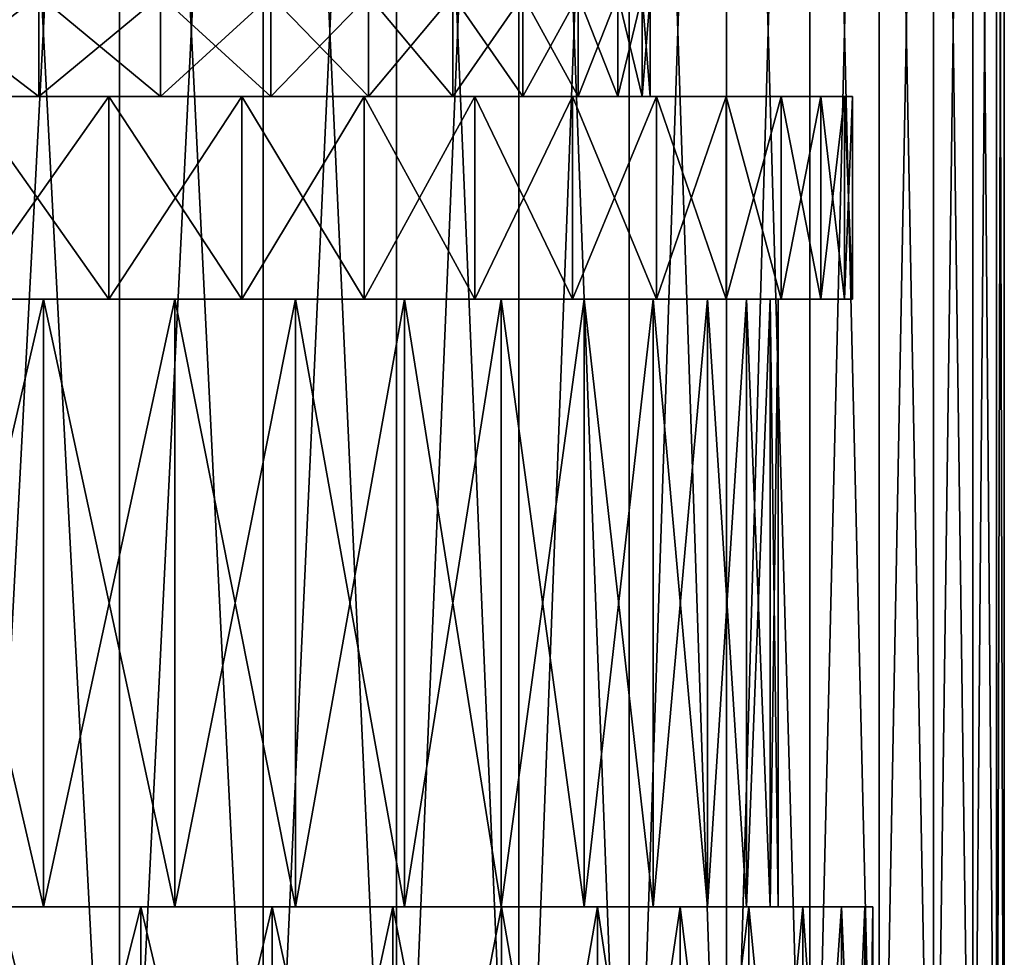
# Model space of a CAD drawing. Units: metres. Extents: x -0.039 to 0.039, y 0.0374 to 0.089.
# Drawn here: x 0.0108 to 0.0205, y 0.065 to 0.0743 of the extents above; entities that cross this region are included whole.
import ezdxf

# ---------------------------------------------------------------- set-up
doc = ezdxf.new("R2010")
doc.units = ezdxf.units.M
doc.layers.add('Object_6', color=252, linetype='CONTINUOUS')

msp = doc.modelspace()

# ---------------------------------------------------------------- linework, layer by layer
at = {"layer": 'Object_6'}
for points in [[(0.011758, 0.059817, 0.016793), (0.011758, 0.088517, 0.016793), (0.01025, 0.088517, 0.017754)], [(0.011758, 0.059817, 0.016793), (0.01025, 0.088517, 0.017754), (0.01025, 0.059817, 0.017754)], [(0.01025, 0.059817, -0.017754), (0.01025, 0.088517, -0.017754), (0.011758, 0.088517, -0.016793)], [(0.01025, 0.059817, -0.017754), (0.011758, 0.088517, -0.016793), (0.011758, 0.059817, -0.016793)], [(0.013177, 0.059817, 0.015704), (0.013177, 0.088517, 0.015704), (0.011758, 0.088517, 0.016793)], [(0.013177, 0.059817, 0.015704), (0.011758, 0.088517, 0.016793), (0.011758, 0.059817, 0.016793)], [(0.011758, 0.059817, -0.016793), (0.011758, 0.088517, -0.016793), (0.013177, 0.088517, -0.015704)], [(0.011758, 0.059817, -0.016793), (0.013177, 0.088517, -0.015704), (0.013177, 0.059817, -0.015704)], [(0.014496, 0.059817, 0.014496), (0.014496, 0.088517, 0.014496), (0.013177, 0.088517, 0.015704)], [(0.014496, 0.059817, 0.014496), (0.013177, 0.088517, 0.015704), (0.013177, 0.059817, 0.015704)], [(0.013177, 0.059817, -0.015704), (0.013177, 0.088517, -0.015704), (0.014496, 0.088517, -0.014496)], [(0.013177, 0.059817, -0.015704), (0.014496, 0.088517, -0.014496), (0.014496, 0.059817, -0.014496)], [(0.015704, 0.059817, 0.013177), (0.015704, 0.088517, 0.013177), (0.014496, 0.088517, 0.014496)], [(0.015704, 0.059817, 0.013177), (0.014496, 0.088517, 0.014496), (0.014496, 0.059817, 0.014496)], [(0.014496, 0.059817, -0.014496), (0.014496, 0.088517, -0.014496), (0.015704, 0.088517, -0.013177)], [(0.014496, 0.059817, -0.014496), (0.015704, 0.088517, -0.013177), (0.015704, 0.059817, -0.013177)], [(0.016793, 0.059817, 0.011758), (0.016793, 0.088517, 0.011758), (0.015704, 0.088517, 0.013177)], [(0.016793, 0.059817, 0.011758), (0.015704, 0.088517, 0.013177), (0.015704, 0.059817, 0.013177)], [(0.015704, 0.059817, -0.013177), (0.015704, 0.088517, -0.013177), (0.016793, 0.088517, -0.011758)], [(0.015704, 0.059817, -0.013177), (0.016793, 0.088517, -0.011758), (0.016793, 0.059817, -0.011758)], [(0.017754, 0.059817, 0.01025), (0.017754, 0.088517, 0.01025), (0.016793, 0.088517, 0.011758)], [(0.017754, 0.059817, 0.01025), (0.016793, 0.088517, 0.011758), (0.016793, 0.059817, 0.011758)], [(0.016793, 0.059817, -0.011758), (0.016793, 0.088517, -0.011758), (0.017754, 0.088517, -0.01025)], [(0.016793, 0.059817, -0.011758), (0.017754, 0.088517, -0.01025), (0.017754, 0.059817, -0.01025)], [(0.018579, 0.059817, 0.008664), (0.018579, 0.088517, 0.008664), (0.017754, 0.088517, 0.01025)], [(0.018579, 0.059817, 0.008664), (0.017754, 0.088517, 0.01025), (0.017754, 0.059817, 0.01025)], [(0.017754, 0.059817, -0.01025), (0.017754, 0.088517, -0.01025), (0.018579, 0.088517, -0.008664)], [(0.017754, 0.059817, -0.01025), (0.018579, 0.088517, -0.008664), (0.018579, 0.059817, -0.008664)], [(0.019264, 0.059817, 0.007011), (0.019264, 0.088517, 0.007011), (0.018579, 0.088517, 0.008664)], [(0.019264, 0.059817, 0.007011), (0.018579, 0.088517, 0.008664), (0.018579, 0.059817, 0.008664)], [(0.018579, 0.059817, -0.008664), (0.018579, 0.088517, -0.008664), (0.019264, 0.088517, -0.007011)], [(0.018579, 0.059817, -0.008664), (0.019264, 0.088517, -0.007011), (0.019264, 0.059817, -0.007011)], [(0.019801, 0.059817, 0.005306), (0.019801, 0.088517, 0.005306), (0.019264, 0.088517, 0.007011)], [(0.019801, 0.059817, 0.005306), (0.019264, 0.088517, 0.007011), (0.019264, 0.059817, 0.007011)], [(0.019264, 0.059817, -0.007011), (0.019264, 0.088517, -0.007011), (0.019801, 0.088517, -0.005306)], [(0.019264, 0.059817, -0.007011), (0.019801, 0.088517, -0.005306), (0.019801, 0.059817, -0.005306)], [(0.020189, 0.059817, 0.00356), (0.020189, 0.088517, 0.00356), (0.019801, 0.088517, 0.005306)], [(0.020189, 0.059817, 0.00356), (0.019801, 0.088517, 0.005306), (0.019801, 0.059817, 0.005306)], [(0.019801, 0.059817, -0.005306), (0.019801, 0.088517, -0.005306), (0.020189, 0.088517, -0.00356)], [(0.019801, 0.059817, -0.005306), (0.020189, 0.088517, -0.00356), (0.020189, 0.059817, -0.00356)], [(0.020422, 0.059817, 0.001787), (0.020422, 0.088517, 0.001787), (0.020189, 0.088517, 0.00356)], [(0.020422, 0.059817, 0.001787), (0.020189, 0.088517, 0.00356), (0.020189, 0.059817, 0.00356)], [(0.020189, 0.059817, -0.00356), (0.020189, 0.088517, -0.00356), (0.020422, 0.088517, -0.001787)], [(0.020189, 0.059817, -0.00356), (0.020422, 0.088517, -0.001787), (0.020422, 0.059817, -0.001787)], [(0.020422, 0.059817, -0.001787), (0.0205, 0.088517), (0.0205, 0.059817)], [(0.0205, 0.059817), (0.0205, 0.088517), (0.020422, 0.088517, 0.001787)], [(0.0205, 0.059817), (0.020422, 0.088517, 0.001787), (0.020422, 0.059817, 0.001787)], [(0.020422, 0.059817, -0.001787), (0.020422, 0.088517, -0.001787), (0.0205, 0.088517)], [(0.010962, 0.073517, -0.012993), (0.010962, 0.074517, -0.012993), (0.009657, 0.074517, -0.013991)], [(0.010962, 0.073517, -0.012993), (0.009657, 0.074517, -0.013991), (0.009657, 0.073517, -0.013991)], [(0.009657, 0.073517, 0.013991), (0.009657, 0.074517, 0.013991), (0.010962, 0.074517, 0.012993)], [(0.009657, 0.073517, 0.013991), (0.010962, 0.074517, 0.012993), (0.010962, 0.073517, 0.012993)], [(0.012165, 0.073517, -0.011875), (0.012165, 0.074517, -0.011875), (0.010962, 0.074517, -0.012993)], [(0.012165, 0.073517, -0.011875), (0.010962, 0.074517, -0.012993), (0.010962, 0.073517, -0.012993)], [(0.010962, 0.073517, 0.012993), (0.010962, 0.074517, 0.012993), (0.012165, 0.074517, 0.011875)], [(0.010962, 0.073517, 0.012993), (0.012165, 0.074517, 0.011875), (0.012165, 0.073517, 0.011875)], [(0.013254, 0.073517, -0.010645), (0.013254, 0.074517, -0.010645), (0.012165, 0.074517, -0.011875)], [(0.013254, 0.073517, -0.010645), (0.012165, 0.074517, -0.011875), (0.012165, 0.073517, -0.011875)], [(0.012165, 0.073517, 0.011875), (0.012165, 0.074517, 0.011875), (0.013254, 0.074517, 0.010645)], [(0.012165, 0.073517, 0.011875), (0.013254, 0.074517, 0.010645), (0.013254, 0.073517, 0.010645)], [(0.01422, 0.073517, -0.009316), (0.01422, 0.074517, -0.009316), (0.013254, 0.074517, -0.010645)], [(0.01422, 0.073517, -0.009316), (0.013254, 0.074517, -0.010645), (0.013254, 0.073517, -0.010645)], [(0.013254, 0.073517, 0.010645), (0.013254, 0.074517, 0.010645), (0.01422, 0.074517, 0.009316)], [(0.013254, 0.073517, 0.010645), (0.01422, 0.074517, 0.009316), (0.01422, 0.073517, 0.009316)], [(0.015053, 0.073517, -0.0079), (0.015053, 0.074517, -0.0079), (0.01422, 0.074517, -0.009316)], [(0.015053, 0.073517, -0.0079), (0.01422, 0.074517, -0.009316), (0.01422, 0.073517, -0.009316)], [(0.01422, 0.073517, 0.009316), (0.01422, 0.074517, 0.009316), (0.015053, 0.074517, 0.0079)], [(0.01422, 0.073517, 0.009316), (0.015053, 0.074517, 0.0079), (0.015053, 0.073517, 0.0079)], [(0.015745, 0.073517, -0.006411), (0.015745, 0.074517, -0.006411), (0.015053, 0.074517, -0.0079)], [(0.015745, 0.073517, -0.006411), (0.015053, 0.074517, -0.0079), (0.015053, 0.073517, -0.0079)], [(0.015053, 0.073517, 0.0079), (0.015053, 0.074517, 0.0079), (0.015745, 0.074517, 0.006411)], [(0.015053, 0.073517, 0.0079), (0.015745, 0.074517, 0.006411), (0.015745, 0.073517, 0.006411)], [(0.01629, 0.073517, -0.004861), (0.01629, 0.074517, -0.004861), (0.015745, 0.074517, -0.006411)], [(0.01629, 0.073517, -0.004861), (0.015745, 0.074517, -0.006411), (0.015745, 0.073517, -0.006411)], [(0.015745, 0.073517, 0.006411), (0.015745, 0.074517, 0.006411), (0.01629, 0.074517, 0.004861)], [(0.015745, 0.073517, 0.006411), (0.01629, 0.074517, 0.004861), (0.01629, 0.073517, 0.004861)], [(0.016683, 0.073517, -0.003266), (0.016683, 0.074517, -0.003266), (0.01629, 0.074517, -0.004861)], [(0.016683, 0.073517, -0.003266), (0.01629, 0.074517, -0.004861), (0.01629, 0.073517, -0.004861)], [(0.01629, 0.073517, 0.004861), (0.01629, 0.074517, 0.004861), (0.016683, 0.074517, 0.003266)], [(0.01629, 0.073517, 0.004861), (0.016683, 0.074517, 0.003266), (0.016683, 0.073517, 0.003266)], [(0.016921, 0.073517, -0.001641), (0.016921, 0.074517, -0.001641), (0.016683, 0.074517, -0.003266)], [(0.016921, 0.073517, -0.001641), (0.016683, 0.074517, -0.003266), (0.016683, 0.073517, -0.003266)], [(0.016683, 0.073517, 0.003266), (0.016683, 0.074517, 0.003266), (0.016921, 0.074517, 0.001641)], [(0.016683, 0.073517, 0.003266), (0.016921, 0.074517, 0.001641), (0.016921, 0.073517, 0.001641)], [(0.016921, 0.073517, 0.001641), (0.017, 0.074517), (0.017, 0.073517)], [(0.017, 0.073517), (0.017, 0.074517), (0.016921, 0.074517, -0.001641)], [(0.017, 0.073517), (0.016921, 0.074517, -0.001641), (0.016921, 0.073517, -0.001641)], [(0.016921, 0.073517, 0.001641), (0.016921, 0.074517, 0.001641), (0.017, 0.074517)], [(0.009657, 0.073517, -0.013991), (0.010239, 0.073517, -0.016005), (0.010962, 0.073517, -0.012993)], [(0.010962, 0.073517, 0.012993), (0.011652, 0.073517, 0.015008), (0.009657, 0.073517, 0.013991)], [(0.009657, 0.073517, 0.013991), (0.011652, 0.073517, 0.015008), (0.010239, 0.073517, 0.016005)], [(0.011652, 0.071517, -0.015008), (0.011652, 0.073517, -0.015008), (0.010239, 0.073517, -0.016005)], [(0.011652, 0.071517, -0.015008), (0.010239, 0.073517, -0.016005), (0.010239, 0.071517, -0.016005)], [(0.010239, 0.071517, 0.016005), (0.010239, 0.073517, 0.016005), (0.011652, 0.073517, 0.015008)], [(0.010239, 0.071517, 0.016005), (0.011652, 0.073517, 0.015008), (0.011652, 0.071517, 0.015008)], [(0.010962, 0.073517, -0.012993), (0.010239, 0.073517, -0.016005), (0.011652, 0.073517, -0.015008)], [(0.010962, 0.073517, -0.012993), (0.012969, 0.073517, -0.013886), (0.012165, 0.073517, -0.011875)], [(0.010962, 0.073517, -0.012993), (0.011652, 0.073517, -0.015008), (0.012969, 0.073517, -0.013886)], [(0.012165, 0.073517, 0.011875), (0.012969, 0.073517, 0.013886), (0.010962, 0.073517, 0.012993)], [(0.010962, 0.073517, 0.012993), (0.012969, 0.073517, 0.013886), (0.011652, 0.073517, 0.015008)], [(0.012969, 0.071517, -0.013886), (0.012969, 0.073517, -0.013886), (0.011652, 0.073517, -0.015008)], [(0.012969, 0.071517, -0.013886), (0.011652, 0.073517, -0.015008), (0.011652, 0.071517, -0.015008)], [(0.011652, 0.071517, 0.015008), (0.011652, 0.073517, 0.015008), (0.012969, 0.073517, 0.013886)], [(0.011652, 0.071517, 0.015008), (0.012969, 0.073517, 0.013886), (0.012969, 0.071517, 0.013886)], [(0.012165, 0.073517, -0.011875), (0.012969, 0.073517, -0.013886), (0.014177, 0.073517, -0.012649)], [(0.012165, 0.073517, -0.011875), (0.014177, 0.073517, -0.012649), (0.013254, 0.073517, -0.010645)], [(0.013254, 0.073517, 0.010645), (0.015269, 0.073517, 0.011307), (0.012165, 0.073517, 0.011875)], [(0.015269, 0.073517, 0.011307), (0.014177, 0.073517, 0.012649), (0.012165, 0.073517, 0.011875)], [(0.012165, 0.073517, 0.011875), (0.014177, 0.073517, 0.012649), (0.012969, 0.073517, 0.013886)], [(0.014177, 0.071517, -0.012649), (0.014177, 0.073517, -0.012649), (0.012969, 0.073517, -0.013886)], [(0.014177, 0.071517, -0.012649), (0.012969, 0.073517, -0.013886), (0.012969, 0.071517, -0.013886)], [(0.012969, 0.071517, 0.013886), (0.012969, 0.073517, 0.013886), (0.014177, 0.073517, 0.012649)], [(0.012969, 0.071517, 0.013886), (0.014177, 0.073517, 0.012649), (0.014177, 0.071517, 0.012649)], [(0.013254, 0.073517, -0.010645), (0.014177, 0.073517, -0.012649), (0.015269, 0.073517, -0.011307)], [(0.013254, 0.073517, -0.010645), (0.015269, 0.073517, -0.011307), (0.01422, 0.073517, -0.009316)], [(0.01422, 0.073517, 0.009316), (0.016234, 0.073517, 0.009872), (0.013254, 0.073517, 0.010645)], [(0.013254, 0.073517, 0.010645), (0.016234, 0.073517, 0.009872), (0.015269, 0.073517, 0.011307)], [(0.015269, 0.071517, -0.011307), (0.015269, 0.073517, -0.011307), (0.014177, 0.073517, -0.012649)], [(0.015269, 0.071517, -0.011307), (0.014177, 0.073517, -0.012649), (0.014177, 0.071517, -0.012649)], [(0.014177, 0.071517, 0.012649), (0.014177, 0.073517, 0.012649), (0.015269, 0.073517, 0.011307)], [(0.014177, 0.071517, 0.012649), (0.015269, 0.073517, 0.011307), (0.015269, 0.071517, 0.011307)], [(0.01422, 0.073517, -0.009316), (0.015269, 0.073517, -0.011307), (0.016234, 0.073517, -0.009872)], [(0.01422, 0.073517, -0.009316), (0.016234, 0.073517, -0.009872), (0.015053, 0.073517, -0.0079)], [(0.015053, 0.073517, 0.0079), (0.017064, 0.073517, 0.008355), (0.01422, 0.073517, 0.009316)], [(0.01422, 0.073517, 0.009316), (0.017064, 0.073517, 0.008355), (0.016234, 0.073517, 0.009872)], [(0.015053, 0.073517, -0.0079), (0.016234, 0.073517, -0.009872), (0.017064, 0.073517, -0.008355)], [(0.015053, 0.073517, -0.0079), (0.017064, 0.073517, -0.008355), (0.015745, 0.073517, -0.006411)], [(0.015745, 0.073517, 0.006411), (0.017753, 0.073517, 0.006769), (0.015053, 0.073517, 0.0079)], [(0.015053, 0.073517, 0.0079), (0.017753, 0.073517, 0.006769), (0.017064, 0.073517, 0.008355)], [(0.016234, 0.071517, -0.009872), (0.016234, 0.073517, -0.009872), (0.015269, 0.073517, -0.011307)], [(0.016234, 0.071517, -0.009872), (0.015269, 0.073517, -0.011307), (0.015269, 0.071517, -0.011307)], [(0.015269, 0.071517, 0.011307), (0.015269, 0.073517, 0.011307), (0.016234, 0.073517, 0.009872)], [(0.015269, 0.071517, 0.011307), (0.016234, 0.073517, 0.009872), (0.016234, 0.071517, 0.009872)], [(0.015745, 0.073517, -0.006411), (0.017064, 0.073517, -0.008355), (0.017753, 0.073517, -0.006769)], [(0.015745, 0.073517, -0.006411), (0.017753, 0.073517, -0.006769), (0.01629, 0.073517, -0.004861)], [(0.01629, 0.073517, 0.004861), (0.018295, 0.073517, 0.005126), (0.015745, 0.073517, 0.006411)], [(0.015745, 0.073517, 0.006411), (0.018295, 0.073517, 0.005126), (0.017753, 0.073517, 0.006769)], [(0.017064, 0.071517, -0.008355), (0.017064, 0.073517, -0.008355), (0.016234, 0.073517, -0.009872)], [(0.017064, 0.071517, -0.008355), (0.016234, 0.073517, -0.009872), (0.016234, 0.071517, -0.009872)], [(0.016234, 0.071517, 0.009872), (0.016234, 0.073517, 0.009872), (0.017064, 0.073517, 0.008355)], [(0.016234, 0.071517, 0.009872), (0.017064, 0.073517, 0.008355), (0.017064, 0.071517, 0.008355)], [(0.01629, 0.073517, -0.004861), (0.017753, 0.073517, -0.006769), (0.018295, 0.073517, -0.005126)], [(0.01629, 0.073517, -0.004861), (0.018295, 0.073517, -0.005126), (0.016683, 0.073517, -0.003266)], [(0.016683, 0.073517, 0.003266), (0.018686, 0.073517, 0.003441), (0.01629, 0.073517, 0.004861)], [(0.01629, 0.073517, 0.004861), (0.018686, 0.073517, 0.003441), (0.018295, 0.073517, 0.005126)], [(0.016683, 0.073517, -0.003266), (0.018295, 0.073517, -0.005126), (0.018686, 0.073517, -0.003441)], [(0.016683, 0.073517, -0.003266), (0.018686, 0.073517, -0.003441), (0.016921, 0.073517, -0.001641)], [(0.016921, 0.073517, 0.001641), (0.018921, 0.073517, 0.001728), (0.016683, 0.073517, 0.003266)], [(0.016683, 0.073517, 0.003266), (0.018921, 0.073517, 0.001728), (0.018686, 0.073517, 0.003441)], [(0.016921, 0.073517, -0.001641), (0.018686, 0.073517, -0.003441), (0.018921, 0.073517, -0.001728)], [(0.016921, 0.073517, -0.001641), (0.018921, 0.073517, -0.001728), (0.017, 0.073517)], [(0.017, 0.073517), (0.019, 0.073517), (0.016921, 0.073517, 0.001641)], [(0.016921, 0.073517, 0.001641), (0.019, 0.073517), (0.018921, 0.073517, 0.001728)], [(0.017, 0.073517), (0.018921, 0.073517, -0.001728), (0.019, 0.073517)], [(0.017753, 0.071517, -0.006769), (0.017753, 0.073517, -0.006769), (0.017064, 0.073517, -0.008355)], [(0.017753, 0.071517, -0.006769), (0.017064, 0.073517, -0.008355), (0.017064, 0.071517, -0.008355)], [(0.017064, 0.071517, 0.008355), (0.017064, 0.073517, 0.008355), (0.017753, 0.073517, 0.006769)], [(0.017064, 0.071517, 0.008355), (0.017753, 0.073517, 0.006769), (0.017753, 0.071517, 0.006769)], [(0.018295, 0.071517, -0.005126), (0.018295, 0.073517, -0.005126), (0.017753, 0.073517, -0.006769)], [(0.018295, 0.071517, -0.005126), (0.017753, 0.073517, -0.006769), (0.017753, 0.071517, -0.006769)], [(0.017753, 0.071517, 0.006769), (0.017753, 0.073517, 0.006769), (0.018295, 0.073517, 0.005126)], [(0.017753, 0.071517, 0.006769), (0.018295, 0.073517, 0.005126), (0.018295, 0.071517, 0.005126)], [(0.018686, 0.071517, -0.003441), (0.018686, 0.073517, -0.003441), (0.018295, 0.073517, -0.005126)], [(0.018686, 0.071517, -0.003441), (0.018295, 0.073517, -0.005126), (0.018295, 0.071517, -0.005126)], [(0.018295, 0.071517, 0.005126), (0.018295, 0.073517, 0.005126), (0.018686, 0.073517, 0.003441)], [(0.018295, 0.071517, 0.005126), (0.018686, 0.073517, 0.003441), (0.018686, 0.071517, 0.003441)], [(0.018921, 0.071517, -0.001728), (0.018921, 0.073517, -0.001728), (0.018686, 0.073517, -0.003441)], [(0.018921, 0.071517, -0.001728), (0.018686, 0.073517, -0.003441), (0.018686, 0.071517, -0.003441)], [(0.018686, 0.071517, 0.003441), (0.018686, 0.073517, 0.003441), (0.018921, 0.073517, 0.001728)], [(0.018686, 0.071517, 0.003441), (0.018921, 0.073517, 0.001728), (0.018921, 0.071517, 0.001728)], [(0.018921, 0.071517, 0.001728), (0.019, 0.073517), (0.019, 0.071517)], [(0.019, 0.071517), (0.019, 0.073517), (0.018921, 0.073517, -0.001728)], [(0.019, 0.071517), (0.018921, 0.073517, -0.001728), (0.018921, 0.071517, -0.001728)], [(0.018921, 0.071517, 0.001728), (0.018921, 0.073517, 0.001728), (0.019, 0.073517)], [(0.011007, 0.065517, -0.014576), (0.011007, 0.071517, -0.014576), (0.009615, 0.071517, -0.015529)], [(0.011007, 0.065517, -0.014576), (0.009615, 0.071517, -0.015529), (0.009615, 0.065517, -0.015529)], [(0.009615, 0.065517, 0.015529), (0.009615, 0.071517, 0.015529), (0.011007, 0.071517, 0.014576)], [(0.009615, 0.065517, 0.015529), (0.011007, 0.071517, 0.014576), (0.011007, 0.065517, 0.014576)], [(0.009615, 0.071517, 0.015529), (0.010239, 0.071517, 0.016005), (0.011007, 0.071517, 0.014576)], [(0.011007, 0.071517, -0.014576), (0.011652, 0.071517, -0.015008), (0.009615, 0.071517, -0.015529)], [(0.009615, 0.071517, -0.015529), (0.011652, 0.071517, -0.015008), (0.010239, 0.071517, -0.016005)], [(0.011007, 0.071517, 0.014576), (0.010239, 0.071517, 0.016005), (0.011652, 0.071517, 0.015008)], [(0.012305, 0.065517, -0.013498), (0.012305, 0.071517, -0.013498), (0.011007, 0.071517, -0.014576)], [(0.012305, 0.065517, -0.013498), (0.011007, 0.071517, -0.014576), (0.011007, 0.065517, -0.014576)], [(0.011007, 0.065517, 0.014576), (0.011007, 0.071517, 0.014576), (0.012305, 0.071517, 0.013498)], [(0.011007, 0.065517, 0.014576), (0.012305, 0.071517, 0.013498), (0.012305, 0.065517, 0.013498)], [(0.011007, 0.071517, 0.014576), (0.011652, 0.071517, 0.015008), (0.012305, 0.071517, 0.013498)], [(0.012305, 0.071517, -0.013498), (0.012969, 0.071517, -0.013886), (0.011007, 0.071517, -0.014576)], [(0.011007, 0.071517, -0.014576), (0.012969, 0.071517, -0.013886), (0.011652, 0.071517, -0.015008)], [(0.012305, 0.071517, 0.013498), (0.011652, 0.071517, 0.015008), (0.012969, 0.071517, 0.013886)], [(0.013498, 0.065517, -0.012305), (0.013498, 0.071517, -0.012305), (0.012305, 0.071517, -0.013498)], [(0.013498, 0.065517, -0.012305), (0.012305, 0.071517, -0.013498), (0.012305, 0.065517, -0.013498)], [(0.012305, 0.065517, 0.013498), (0.012305, 0.071517, 0.013498), (0.013498, 0.071517, 0.012305)], [(0.012305, 0.065517, 0.013498), (0.013498, 0.071517, 0.012305), (0.013498, 0.065517, 0.012305)], [(0.012305, 0.071517, 0.013498), (0.012969, 0.071517, 0.013886), (0.013498, 0.071517, 0.012305)], [(0.013498, 0.071517, -0.012305), (0.014177, 0.071517, -0.012649), (0.012305, 0.071517, -0.013498)], [(0.012305, 0.071517, -0.013498), (0.014177, 0.071517, -0.012649), (0.012969, 0.071517, -0.013886)], [(0.013498, 0.071517, 0.012305), (0.012969, 0.071517, 0.013886), (0.014177, 0.071517, 0.012649)], [(0.014576, 0.065517, -0.011007), (0.014576, 0.071517, -0.011007), (0.013498, 0.071517, -0.012305)], [(0.014576, 0.065517, -0.011007), (0.013498, 0.071517, -0.012305), (0.013498, 0.065517, -0.012305)], [(0.013498, 0.065517, 0.012305), (0.013498, 0.071517, 0.012305), (0.014576, 0.071517, 0.011007)], [(0.013498, 0.065517, 0.012305), (0.014576, 0.071517, 0.011007), (0.014576, 0.065517, 0.011007)], [(0.013498, 0.071517, 0.012305), (0.014177, 0.071517, 0.012649), (0.014576, 0.071517, 0.011007)], [(0.014576, 0.071517, -0.011007), (0.015269, 0.071517, -0.011307), (0.013498, 0.071517, -0.012305)], [(0.013498, 0.071517, -0.012305), (0.015269, 0.071517, -0.011307), (0.014177, 0.071517, -0.012649)], [(0.014576, 0.071517, 0.011007), (0.014177, 0.071517, 0.012649), (0.015269, 0.071517, 0.011307)], [(0.015529, 0.065517, -0.009615), (0.015529, 0.071517, -0.009615), (0.014576, 0.071517, -0.011007)], [(0.015529, 0.065517, -0.009615), (0.014576, 0.071517, -0.011007), (0.014576, 0.065517, -0.011007)], [(0.014576, 0.065517, 0.011007), (0.014576, 0.071517, 0.011007), (0.015529, 0.071517, 0.009615)], [(0.014576, 0.065517, 0.011007), (0.015529, 0.071517, 0.009615), (0.015529, 0.065517, 0.009615)], [(0.014576, 0.071517, 0.011007), (0.015269, 0.071517, 0.011307), (0.015529, 0.071517, 0.009615)], [(0.015529, 0.071517, -0.009615), (0.016234, 0.071517, -0.009872), (0.014576, 0.071517, -0.011007)], [(0.014576, 0.071517, -0.011007), (0.016234, 0.071517, -0.009872), (0.015269, 0.071517, -0.011307)], [(0.015529, 0.071517, 0.009615), (0.015269, 0.071517, 0.011307), (0.016234, 0.071517, 0.009872)], [(0.01635, 0.065517, -0.008141), (0.01635, 0.071517, -0.008141), (0.015529, 0.071517, -0.009615)], [(0.01635, 0.065517, -0.008141), (0.015529, 0.071517, -0.009615), (0.015529, 0.065517, -0.009615)], [(0.015529, 0.065517, 0.009615), (0.015529, 0.071517, 0.009615), (0.01635, 0.071517, 0.008141)], [(0.015529, 0.065517, 0.009615), (0.01635, 0.071517, 0.008141), (0.01635, 0.065517, 0.008141)], [(0.015529, 0.071517, 0.009615), (0.016234, 0.071517, 0.009872), (0.01635, 0.071517, 0.008141)], [(0.01635, 0.071517, -0.008141), (0.017064, 0.071517, -0.008355), (0.015529, 0.071517, -0.009615)], [(0.015529, 0.071517, -0.009615), (0.017064, 0.071517, -0.008355), (0.016234, 0.071517, -0.009872)], [(0.01635, 0.071517, 0.008141), (0.016234, 0.071517, 0.009872), (0.017064, 0.071517, 0.008355)], [(0.017032, 0.065517, -0.006598), (0.017032, 0.071517, -0.006598), (0.01635, 0.071517, -0.008141)], [(0.017032, 0.065517, -0.006598), (0.01635, 0.071517, -0.008141), (0.01635, 0.065517, -0.008141)], [(0.01635, 0.065517, 0.008141), (0.01635, 0.071517, 0.008141), (0.017032, 0.071517, 0.006598)], [(0.01635, 0.065517, 0.008141), (0.017032, 0.071517, 0.006598), (0.017032, 0.065517, 0.006598)], [(0.01635, 0.071517, 0.008141), (0.017064, 0.071517, 0.008355), (0.017032, 0.071517, 0.006598)], [(0.017032, 0.071517, -0.006598), (0.017753, 0.071517, -0.006769), (0.01635, 0.071517, -0.008141)], [(0.01635, 0.071517, -0.008141), (0.017753, 0.071517, -0.006769), (0.017064, 0.071517, -0.008355)], [(0.017568, 0.065517, -0.004998), (0.017568, 0.071517, -0.004998), (0.017032, 0.071517, -0.006598)], [(0.017568, 0.065517, -0.004998), (0.017032, 0.071517, -0.006598), (0.017032, 0.065517, -0.006598)], [(0.017032, 0.065517, 0.006598), (0.017032, 0.071517, 0.006598), (0.017568, 0.071517, 0.004998)], [(0.017032, 0.065517, 0.006598), (0.017568, 0.071517, 0.004998), (0.017568, 0.065517, 0.004998)], [(0.017032, 0.071517, 0.006598), (0.017064, 0.071517, 0.008355), (0.017753, 0.071517, 0.006769)], [(0.017032, 0.071517, 0.006598), (0.017753, 0.071517, 0.006769), (0.017568, 0.071517, 0.004998)], [(0.017568, 0.071517, -0.004998), (0.018295, 0.071517, -0.005126), (0.017032, 0.071517, -0.006598)], [(0.017032, 0.071517, -0.006598), (0.018295, 0.071517, -0.005126), (0.017753, 0.071517, -0.006769)], [(0.017954, 0.065517, -0.003356), (0.017954, 0.071517, -0.003356), (0.017568, 0.071517, -0.004998)], [(0.017954, 0.065517, -0.003356), (0.017568, 0.071517, -0.004998), (0.017568, 0.065517, -0.004998)], [(0.017568, 0.065517, 0.004998), (0.017568, 0.071517, 0.004998), (0.017954, 0.071517, 0.003356)], [(0.017568, 0.065517, 0.004998), (0.017954, 0.071517, 0.003356), (0.017954, 0.065517, 0.003356)], [(0.017568, 0.071517, 0.004998), (0.017753, 0.071517, 0.006769), (0.018295, 0.071517, 0.005126)], [(0.017568, 0.071517, 0.004998), (0.018295, 0.071517, 0.005126), (0.017954, 0.071517, 0.003356)], [(0.017954, 0.071517, -0.003356), (0.018686, 0.071517, -0.003441), (0.017568, 0.071517, -0.004998)], [(0.017568, 0.071517, -0.004998), (0.018686, 0.071517, -0.003441), (0.018295, 0.071517, -0.005126)], [(0.018187, 0.065517, -0.001685), (0.018187, 0.071517, -0.001685), (0.017954, 0.071517, -0.003356)], [(0.018187, 0.065517, -0.001685), (0.017954, 0.071517, -0.003356), (0.017954, 0.065517, -0.003356)], [(0.017954, 0.065517, 0.003356), (0.017954, 0.071517, 0.003356), (0.018187, 0.071517, 0.001685)], [(0.017954, 0.065517, 0.003356), (0.018187, 0.071517, 0.001685), (0.018187, 0.065517, 0.001685)], [(0.017954, 0.071517, 0.003356), (0.018295, 0.071517, 0.005126), (0.018686, 0.071517, 0.003441)], [(0.017954, 0.071517, 0.003356), (0.018686, 0.071517, 0.003441), (0.018187, 0.071517, 0.001685)], [(0.018187, 0.071517, -0.001685), (0.018921, 0.071517, -0.001728), (0.017954, 0.071517, -0.003356)], [(0.017954, 0.071517, -0.003356), (0.018921, 0.071517, -0.001728), (0.018686, 0.071517, -0.003441)], [(0.018187, 0.065517, 0.001685), (0.018265, 0.071517), (0.018265, 0.065517)], [(0.018265, 0.065517), (0.018265, 0.071517), (0.018187, 0.071517, -0.001685)], [(0.018265, 0.065517), (0.018187, 0.071517, -0.001685), (0.018187, 0.065517, -0.001685)], [(0.018187, 0.065517, 0.001685), (0.018187, 0.071517, 0.001685), (0.018265, 0.071517)], [(0.018187, 0.071517, 0.001685), (0.018686, 0.071517, 0.003441), (0.018921, 0.071517, 0.001728)], [(0.018187, 0.071517, 0.001685), (0.018921, 0.071517, 0.001728), (0.018265, 0.071517)], [(0.018265, 0.071517), (0.019, 0.071517), (0.018187, 0.071517, -0.001685)], [(0.018187, 0.071517, -0.001685), (0.019, 0.071517), (0.018921, 0.071517, -0.001728)], [(0.018265, 0.071517), (0.018921, 0.071517, 0.001728), (0.019, 0.071517)], [(0.009615, 0.065517, -0.015529), (0.010577, 0.065517, -0.016024), (0.011007, 0.065517, -0.014576)], [(0.011007, 0.065517, 0.014576), (0.011971, 0.065517, 0.015011), (0.009615, 0.065517, 0.015529)], [(0.009615, 0.065517, 0.015529), (0.011971, 0.065517, 0.015011), (0.010577, 0.065517, 0.016024)], [(0.011971, 0.060017, -0.015011), (0.011971, 0.065517, -0.015011), (0.010577, 0.065517, -0.016024)], [(0.011971, 0.060017, -0.015011), (0.010577, 0.065517, -0.016024), (0.010577, 0.060017, -0.016024)], [(0.010577, 0.060017, 0.016024), (0.010577, 0.065517, 0.016024), (0.011971, 0.065517, 0.015011)], [(0.010577, 0.060017, 0.016024), (0.011971, 0.065517, 0.015011), (0.011971, 0.060017, 0.015011)], [(0.011007, 0.065517, -0.014576), (0.010577, 0.065517, -0.016024), (0.011971, 0.065517, -0.015011)], [(0.011007, 0.065517, -0.014576), (0.011971, 0.065517, -0.015011), (0.012305, 0.065517, -0.013498)], [(0.012305, 0.065517, 0.013498), (0.013268, 0.065517, 0.013878), (0.011007, 0.065517, 0.014576)], [(0.011007, 0.065517, 0.014576), (0.013268, 0.065517, 0.013878), (0.011971, 0.065517, 0.015011)], [(0.013268, 0.060017, -0.013878), (0.013268, 0.065517, -0.013878), (0.011971, 0.065517, -0.015011)], [(0.013268, 0.060017, -0.013878), (0.011971, 0.065517, -0.015011), (0.011971, 0.060017, -0.015011)], [(0.011971, 0.060017, 0.015011), (0.011971, 0.065517, 0.015011), (0.013268, 0.065517, 0.013878)], [(0.011971, 0.060017, 0.015011), (0.013268, 0.065517, 0.013878), (0.013268, 0.060017, 0.013878)], [(0.012305, 0.065517, -0.013498), (0.011971, 0.065517, -0.015011), (0.013268, 0.065517, -0.013878)], [(0.012305, 0.065517, -0.013498), (0.013268, 0.065517, -0.013878), (0.013498, 0.065517, -0.012305)], [(0.013498, 0.065517, 0.012305), (0.014459, 0.065517, 0.012632), (0.012305, 0.065517, 0.013498)], [(0.012305, 0.065517, 0.013498), (0.014459, 0.065517, 0.012632), (0.013268, 0.065517, 0.013878)], [(0.014459, 0.060017, -0.012632), (0.014459, 0.065517, -0.012632), (0.013268, 0.065517, -0.013878)], [(0.014459, 0.060017, -0.012632), (0.013268, 0.065517, -0.013878), (0.013268, 0.060017, -0.013878)], [(0.013268, 0.060017, 0.013878), (0.013268, 0.065517, 0.013878), (0.014459, 0.065517, 0.012632)], [(0.013268, 0.060017, 0.013878), (0.014459, 0.065517, 0.012632), (0.014459, 0.060017, 0.012632)], [(0.013498, 0.065517, -0.012305), (0.013268, 0.065517, -0.013878), (0.014459, 0.065517, -0.012632)], [(0.013498, 0.065517, -0.012305), (0.014459, 0.065517, -0.012632), (0.014576, 0.065517, -0.011007)], [(0.014576, 0.065517, 0.011007), (0.015533, 0.065517, 0.011285), (0.013498, 0.065517, 0.012305)], [(0.013498, 0.065517, 0.012305), (0.015533, 0.065517, 0.011285), (0.014459, 0.065517, 0.012632)], [(0.015533, 0.060017, -0.011285), (0.015533, 0.065517, -0.011285), (0.014459, 0.065517, -0.012632)], [(0.015533, 0.060017, -0.011285), (0.014459, 0.065517, -0.012632), (0.014459, 0.060017, -0.012632)], [(0.014459, 0.060017, 0.012632), (0.014459, 0.065517, 0.012632), (0.015533, 0.065517, 0.011285)], [(0.014459, 0.060017, 0.012632), (0.015533, 0.065517, 0.011285), (0.015533, 0.060017, 0.011285)], [(0.014576, 0.065517, -0.011007), (0.014459, 0.065517, -0.012632), (0.015533, 0.065517, -0.011285)], [(0.014576, 0.065517, -0.011007), (0.015533, 0.065517, -0.011285), (0.015529, 0.065517, -0.009615)], [(0.015529, 0.065517, 0.009615), (0.016482, 0.065517, 0.009848), (0.014576, 0.065517, 0.011007)], [(0.014576, 0.065517, 0.011007), (0.016482, 0.065517, 0.009848), (0.015533, 0.065517, 0.011285)], [(0.015529, 0.065517, -0.009615), (0.015533, 0.065517, -0.011285), (0.016482, 0.065517, -0.009848)], [(0.015529, 0.065517, -0.009615), (0.016482, 0.065517, -0.009848), (0.01635, 0.065517, -0.008141)], [(0.01635, 0.065517, 0.008141), (0.017299, 0.065517, 0.008331), (0.015529, 0.065517, 0.009615)], [(0.015529, 0.065517, 0.009615), (0.017299, 0.065517, 0.008331), (0.016482, 0.065517, 0.009848)], [(0.016482, 0.060017, -0.009848), (0.016482, 0.065517, -0.009848), (0.015533, 0.065517, -0.011285)], [(0.016482, 0.060017, -0.009848), (0.015533, 0.065517, -0.011285), (0.015533, 0.060017, -0.011285)], [(0.015533, 0.060017, 0.011285), (0.015533, 0.065517, 0.011285), (0.016482, 0.065517, 0.009848)], [(0.015533, 0.060017, 0.011285), (0.016482, 0.065517, 0.009848), (0.016482, 0.060017, 0.009848)], [(0.01635, 0.065517, -0.008141), (0.016482, 0.065517, -0.009848), (0.017299, 0.065517, -0.008331)], [(0.01635, 0.065517, -0.008141), (0.017299, 0.065517, -0.008331), (0.017032, 0.065517, -0.006598)], [(0.017032, 0.065517, 0.006598), (0.017976, 0.065517, 0.006746), (0.01635, 0.065517, 0.008141)], [(0.01635, 0.065517, 0.008141), (0.017976, 0.065517, 0.006746), (0.017299, 0.065517, 0.008331)], [(0.017299, 0.060017, -0.008331), (0.017299, 0.065517, -0.008331), (0.016482, 0.065517, -0.009848)], [(0.017299, 0.060017, -0.008331), (0.016482, 0.065517, -0.009848), (0.016482, 0.060017, -0.009848)], [(0.016482, 0.060017, 0.009848), (0.016482, 0.065517, 0.009848), (0.017299, 0.065517, 0.008331)], [(0.016482, 0.060017, 0.009848), (0.017299, 0.065517, 0.008331), (0.017299, 0.060017, 0.008331)], [(0.017032, 0.065517, -0.006598), (0.017299, 0.065517, -0.008331), (0.017976, 0.065517, -0.006746)], [(0.017032, 0.065517, -0.006598), (0.017976, 0.065517, -0.006746), (0.017568, 0.065517, -0.004998)], [(0.017568, 0.065517, 0.004998), (0.018508, 0.065517, 0.005108), (0.017032, 0.065517, 0.006598)], [(0.017032, 0.065517, 0.006598), (0.018508, 0.065517, 0.005108), (0.017976, 0.065517, 0.006746)], [(0.017976, 0.060017, -0.006746), (0.017976, 0.065517, -0.006746), (0.017299, 0.065517, -0.008331)], [(0.017976, 0.060017, -0.006746), (0.017299, 0.065517, -0.008331), (0.017299, 0.060017, -0.008331)], [(0.017299, 0.060017, 0.008331), (0.017299, 0.065517, 0.008331), (0.017976, 0.065517, 0.006746)], [(0.017299, 0.060017, 0.008331), (0.017976, 0.065517, 0.006746), (0.017976, 0.060017, 0.006746)], [(0.017568, 0.065517, -0.004998), (0.017976, 0.065517, -0.006746), (0.018508, 0.065517, -0.005108)], [(0.017568, 0.065517, -0.004998), (0.018508, 0.065517, -0.005108), (0.017954, 0.065517, -0.003356)], [(0.017954, 0.065517, 0.003356), (0.018891, 0.065517, 0.003428), (0.017568, 0.065517, 0.004998)], [(0.017568, 0.065517, 0.004998), (0.018891, 0.065517, 0.003428), (0.018508, 0.065517, 0.005108)], [(0.017954, 0.065517, -0.003356), (0.018508, 0.065517, -0.005108), (0.018891, 0.065517, -0.003428)], [(0.017954, 0.065517, -0.003356), (0.018891, 0.065517, -0.003428), (0.018187, 0.065517, -0.001685)], [(0.018187, 0.065517, 0.001685), (0.019123, 0.065517, 0.001721), (0.017954, 0.065517, 0.003356)], [(0.017954, 0.065517, 0.003356), (0.019123, 0.065517, 0.001721), (0.018891, 0.065517, 0.003428)], [(0.018508, 0.060017, -0.005108), (0.018508, 0.065517, -0.005108), (0.017976, 0.065517, -0.006746)], [(0.018508, 0.060017, -0.005108), (0.017976, 0.065517, -0.006746), (0.017976, 0.060017, -0.006746)], [(0.017976, 0.060017, 0.006746), (0.017976, 0.065517, 0.006746), (0.018508, 0.065517, 0.005108)], [(0.017976, 0.060017, 0.006746), (0.018508, 0.065517, 0.005108), (0.018508, 0.060017, 0.005108)], [(0.018187, 0.065517, -0.001685), (0.018891, 0.065517, -0.003428), (0.019123, 0.065517, -0.001721)], [(0.018187, 0.065517, -0.001685), (0.019123, 0.065517, -0.001721), (0.018265, 0.065517)], [(0.018265, 0.065517), (0.0192, 0.065517), (0.018187, 0.065517, 0.001685)], [(0.018187, 0.065517, 0.001685), (0.0192, 0.065517), (0.019123, 0.065517, 0.001721)], [(0.018265, 0.065517), (0.019123, 0.065517, -0.001721), (0.0192, 0.065517)], [(0.018891, 0.060017, -0.003428), (0.018891, 0.065517, -0.003428), (0.018508, 0.065517, -0.005108)], [(0.018891, 0.060017, -0.003428), (0.018508, 0.065517, -0.005108), (0.018508, 0.060017, -0.005108)], [(0.018508, 0.060017, 0.005108), (0.018508, 0.065517, 0.005108), (0.018891, 0.065517, 0.003428)], [(0.018508, 0.060017, 0.005108), (0.018891, 0.065517, 0.003428), (0.018891, 0.060017, 0.003428)], [(0.019123, 0.060017, -0.001721), (0.019123, 0.065517, -0.001721), (0.018891, 0.065517, -0.003428)], [(0.019123, 0.060017, -0.001721), (0.018891, 0.065517, -0.003428), (0.018891, 0.060017, -0.003428)], [(0.018891, 0.060017, 0.003428), (0.018891, 0.065517, 0.003428), (0.019123, 0.065517, 0.001721)], [(0.018891, 0.060017, 0.003428), (0.019123, 0.065517, 0.001721), (0.019123, 0.060017, 0.001721)], [(0.019123, 0.060017, 0.001721), (0.0192, 0.065517), (0.0192, 0.060017)], [(0.0192, 0.060017), (0.0192, 0.065517), (0.019123, 0.065517, -0.001721)], [(0.0192, 0.060017), (0.019123, 0.065517, -0.001721), (0.019123, 0.060017, -0.001721)], [(0.019123, 0.060017, 0.001721), (0.019123, 0.065517, 0.001721), (0.0192, 0.065517)]]:
    msp.add_3dface(points, dxfattribs=at)

doc.saveas('drawing.dxf')
